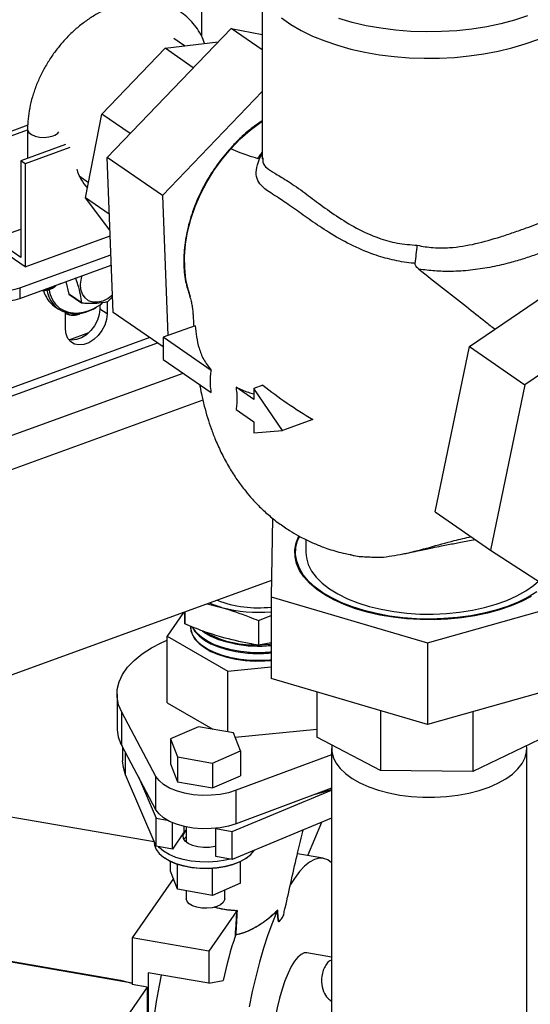
# Model space of a CAD drawing. Extents: x 23.16 to 32.27, y 8.14 to 13.52.
# Drawn here: x 28.45 to 28.56, y 9.6 to 9.82 of the extents above; entities that cross this region are included whole.
import ezdxf

# ---------------------------------------------------------------- set-up
doc = ezdxf.new("R2010")
doc.units = 0
doc.header["$LTSCALE"] = 0.2
doc.header["$MEASUREMENT"] = 0

# ---------------------------------------------------------------- blocks, each defined once
blk = doc.blocks.new('A$C66CB2F2B')
at = {"color": 7, "linetype": 'Continuous'}
for p, q in [((2.659380167954836, 1.433731830776983), (2.659380167954836, 1.393792041593446)), ((2.673228173569129, 1.402326816964637), (2.673228173569129, 1.366092857914364)), ((2.637794307791992, 1.366181054212564), (2.666098929282043, 1.395678595602371)), ((2.673228173569129, 1.390778670091098), (2.666098929282043, 1.395678595602371)), ((2.666098929282043, 1.395678595602371), (2.673228173569129, 1.394272272419833)), ((2.651025429663406, 1.391120461469795), (2.663160169721678, 1.39261597977487)), ((2.655489441765496, 1.391670618439017), (2.653008064213267, 1.39337606780807)), ((2.636631445953697, 1.376123408048247), (2.651025429663406, 1.391120461469795)), ((2.657472959602117, 1.386689077839327), (2.651025429663406, 1.391120461469795)), ((2.673228173569129, 1.381242051733265), (2.650437816658666, 1.357491177817105)), ((2.632898426424148, 1.356963053519788), (2.636631445953697, 1.376123408048247)), ((2.643081043451303, 1.371690603385739), (2.636631445953697, 1.376123408048247)), ((2.619690339540938, 1.373552318093271), (2.610939323387868, 1.370369201749362)), ((2.611918264641858, 1.369696375986734), (2.619660203819507, 1.372512448166111)), ((2.619660203819507, 1.372619301799068), (2.619660203819507, 1.366020181807793)), ((2.628303690710084, 1.369164185190771), (2.618095246072102, 1.365450940191028)), ((2.62928263196406, 1.368491359428141), (2.619074187326078, 1.3647781144284)), ((2.672796244872728, 1.366312694673287), (2.673228173569129, 1.366901723874939)), ((2.618095246072102, 1.365450940191028), (2.618095246072102, 1.343346994924712)), ((2.619074187326078, 1.3647781144284), (2.618095246072102, 1.365450940191028)), ((2.619074187326078, 1.3647781144284), (2.619074187326078, 1.34123304876301)), ((2.650437816658666, 1.357491177817105), (2.637794307791992, 1.366181054212564)), ((2.639169737576225, 1.33082879071125), (2.637794307791992, 1.366181054212564)), ((2.673332842549613, 1.366093404488581), (2.673335527634634, 1.366014695100972)), ((2.631457365851816, 1.361973731340429), (2.633589192636578, 1.360508528013453)), ((2.63167101586248, 1.36153315690893), (2.632158891801168, 1.361491572957631)), ((2.638297315349647, 1.353252400256508), (2.632898426424148, 1.356963053519788)), ((2.638439114527714, 1.349607778070153), (2.632898426424148, 1.356963053519788)), ((2.650437816658666, 1.357491177817105), (2.651681190122147, 1.325533118732327)), ((2.611918264641858, 1.347592430720418), (2.618095246072102, 1.349839261283032)), ((2.619074187326078, 1.34123304876301), (2.610939323387868, 1.346824136083972)), ((2.618095246072102, 1.343346994924712), (2.611918264641858, 1.347592430720418)), ((2.619074187326078, 1.34123304876301), (2.638490171838001, 1.348295467178417)), ((2.720494660189829, 1.323013157775703), (2.752615340403764, 1.344907063944294)), ((2.617853099432025, 1.336441387426445), (2.638656957131587, 1.344008634281149)), ((2.617853099432025, 1.334025988448703), (2.638749620282056, 1.34162694082784)), ((2.628405102542757, 1.337864200260357), (2.629103293446633, 1.335012298824925)), ((2.631966480490448, 1.33861960923538), (2.632144955267009, 1.339224543576174)), ((2.617853099432025, 1.336441387426445), (2.617853099432025, 1.334025988448703)), ((2.625355581047401, 1.336379859853595), (2.626013137502483, 1.336844822481993)), ((2.765258849270438, 1.336217187548833), (2.733138169056502, 1.314323281380242)), ((2.629103293446633, 1.335012298824925), (2.631983187458218, 1.333032949321819)), ((2.632115163263066, 1.332932202413645), (2.629235269251467, 1.33491155191675)), ((2.637795550854904, 1.333199207406395), (2.637795550854904, 1.330470894561001)), ((2.639029833715156, 1.334424698127295), (2.637992019207942, 1.333316858865794)), ((2.62580918273926, 1.332198997716056), (2.626746760277896, 1.331554601211268)), ((2.628319131666828, 1.327023918315998), (2.628319131666828, 1.330792502310342)), ((2.63615479016228, 1.332514553153846), (2.63615479016228, 1.331598588444383)), ((2.637795550854904, 1.330470894561001), (2.63615479016228, 1.331598588444383)), ((2.650617931108172, 1.32296045386007), (2.639169737576225, 1.33082879071125)), ((2.657881810031768, 1.327788547614119), (2.650617931108172, 1.325146366258556)), ((2.647531852308305, 1.325081514049948), (2.604628083696653, 1.309475590726962)), ((2.629165234891687, 1.324591221337801), (2.633667926244797, 1.326229041470567)), ((2.650617931108172, 1.325146366258556), (2.650617931108172, 1.320071998658257)), ((2.661588501165198, 1.317606299747862), (2.650617931108172, 1.325146366258556)), ((2.603594137166041, 1.307229277053871), (2.649311251757211, 1.323858533828862)), ((2.71269088420847, 1.285278609029104), (2.720494660189829, 1.323013157775703)), ((2.720494660189829, 1.323013157775703), (2.733138169056502, 1.314323281380242)), ((2.650617931108172, 1.320071998658257), (2.661587352869617, 1.312532721370449)), ((2.565940459892033, 1.284524178192646), (2.655134427350049, 1.316967813380547)), ((2.671299788578196, 1.31093173747645), (2.667223171011173, 1.31373359439311)), ((2.673350083375325, 1.314214700596903), (2.671299788578196, 1.3134689212766)), ((2.671299788578196, 1.3134689212766), (2.671299788578196, 1.31093173747645)), ((2.677866480549326, 1.303881270049271), (2.671299788578196, 1.3134689212766)), ((2.733138169056502, 1.314323281380242), (2.725334393075144, 1.276588732633643)), ((2.659659348402684, 1.31077835367353), (2.569507211102476, 1.277986191408138)), ((2.66722431930674, 1.308658437569923), (2.671299788578196, 1.305857369876151)), ((2.684764668412129, 1.306390434030387), (2.677866480549326, 1.303881270049271)), ((2.671299788578196, 1.305857369876151), (2.671299788578196, 1.303320186076)), ((2.671299788578196, 1.303320186076), (2.677866480549326, 1.303881270049271)), ((2.675573493867233, 1.283854625381318), (2.675241288706658, 1.265890088233856)), ((2.71269088420847, 1.285278609029104), (2.725334393075144, 1.276588732633643)), ((2.683189111069126, 1.27895097623113), (2.683189111069126, 1.276001049711905)), ((2.725334393075144, 1.276588732633643), (2.749651297307722, 1.260748090055635)), ((2.675310301606928, 1.269622073638189), (2.607250724662237, 1.244865914131376)), ((2.675241288706658, 1.265890088233856), (2.710931023881244, 1.255366173637629)), ((2.675241288706658, 1.265890088233856), (2.675241288706658, 1.247277307875958)), ((2.660671826610198, 1.264297438396184), (2.663946518667629, 1.263481413348021)), ((2.710931023881244, 1.255366173637629), (2.743700075896669, 1.264624865255863)), ((2.655263514200485, 1.262330205411672), (2.651522328905415, 1.256947023849921)), ((2.655562055604392, 1.262438797603199), (2.655562055604392, 1.259698252727045)), ((2.672330981730852, 1.260472113401669), (2.675241288706658, 1.26162492724497)), ((2.656878216728344, 1.259040942139871), (2.656878216728344, 1.258941121932295)), ((2.672330981730852, 1.260472113401669), (2.672330981730852, 1.254882080895207)), ((2.651522328905415, 1.256947023849921), (2.665348414553321, 1.24894898984974)), ((2.651522328905415, 1.241723921049022), (2.651522328905415, 1.256947023849921)), ((2.675241288706658, 1.255418505145485), (2.672330981730852, 1.254882080895207)), ((2.710931023881244, 1.255366173637629), (2.710931023881244, 1.236753393279733)), ((2.665348414553321, 1.24894898984974), (2.675241288706658, 1.249895996725435)), ((2.665348414553321, 1.235093217876704), (2.665348414553321, 1.24894898984974)), ((2.710931023881244, 1.236753393279733), (2.675241288706658, 1.247277307875958)), ((2.747003846243715, 1.246945544639384), (2.710931023881244, 1.236753393279733)), ((2.640061810478343, 1.243711774751926), (2.640061810478343, 1.236100223351476)), ((2.685656649976309, 1.244206106255815), (2.685656649976309, 1.233870464276404)), ((2.651522328905415, 1.241723921049022), (2.661970037288611, 1.235680191174881)), ((2.648942980169352, 1.224909659850461), (2.641144534388658, 1.239570137139047)), ((2.641144534388658, 1.231958585738598), (2.641144534388658, 1.239570137139047)), ((2.700223118656439, 1.23991085801123), (2.700223118656439, 1.226259610357296)), ((2.721286540271748, 1.239679279959704), (2.721286540271748, 1.226027948331303)), ((2.65867772942147, 1.236252210418428), (2.652279302221331, 1.233486993288848)), ((2.666666439583935, 1.234864218733424), (2.65867772942147, 1.236252210418428)), ((2.668256722546261, 1.230711009918839), (2.666666439583935, 1.234864218733424)), ((2.667040297801861, 1.233887844539092), (2.685656649976309, 1.235669916486669)), ((2.648942980169352, 1.217298108450011), (2.641144534388658, 1.231958585738598)), ((2.652279302221331, 1.233486993288848), (2.653869585183642, 1.229333784474262)), ((2.652279302221331, 1.233486993288848), (2.652279302221331, 1.227803701576512)), ((2.700223118656439, 1.226259610357296), (2.685656649976309, 1.233870464276404)), ((2.689088439796251, 1.232077383772527), (2.689058522707413, 1.231579359156971)), ((2.736508248109971, 1.233311182671368), (2.721286540271748, 1.226027948331303)), ((2.733569699433218, 1.231579359156971), (2.733550675181888, 1.231896052585972)), ((2.64135087297835, 1.231570685085956), (2.64135087297835, 1.228488671951027)), ((2.642030302121881, 1.225264619598201), (2.642030302121881, 1.230293410638192)), ((2.661858295346107, 1.227945792789257), (2.668256722546261, 1.230711009918839)), ((2.68904848607032, 1.229858259656108), (2.667284947361139, 1.22172285028658)), ((2.668256722546261, 1.230711009918839), (2.668256722546261, 1.225027718206503)), ((2.68904848607032, 1.231245127477699), (2.68904848607032, 1.073939731868416)), ((2.733579736070311, 1.073939731868414), (2.733579736070311, 1.231245127477699)), ((2.652279302221331, 1.227803701576512), (2.653869585183642, 1.223650492761927)), ((2.653869585183642, 1.229333784474262), (2.661858295346107, 1.227945792789257)), ((2.653869585183642, 1.229333784474262), (2.653869585183642, 1.223650492761927)), ((2.661858295346107, 1.227945792789257), (2.661858295346107, 1.222262501076923)), ((2.648976287143256, 1.20896741937125), (2.642030302121881, 1.225264619598201)), ((2.721286540271748, 1.226027948331303), (2.700223118656439, 1.226259610357296)), ((2.644957078760328, 1.224791296031867), (2.648976287143256, 1.215361122547629)), ((2.648942980169352, 1.217298108450011), (2.648942980169352, 1.224909659850461)), ((2.653869585183642, 1.223650492761927), (2.661858295346107, 1.222262501076923)), ((2.661858295346107, 1.222262501076923), (2.668256722546261, 1.225027718206503)), ((2.666366941847485, 1.212339597966643), (2.68904848607032, 1.22173702406381)), ((2.68904848607032, 1.222246708255659), (2.667284947361139, 1.214111298886131)), ((2.667284947361139, 1.214111298886131), (2.667284947361139, 1.22172285028658)), ((2.648549262383796, 1.209940912405044), (2.602198828590261, 1.217994029290427)), ((2.648976287143256, 1.215361122547629), (2.651484669838425, 1.214925305719518)), ((2.648976287143256, 1.20896741937125), (2.648976287143256, 1.215361122547629)), ((2.652690347815565, 1.208322123043567), (2.652690347815565, 1.214334591922196)), ((2.68904848607032, 1.215343320887433), (2.666366941847485, 1.205945894790265)), ((2.683639573790728, 1.206817753967538), (2.686844592113971, 1.214430202698598)), ((2.655421373742655, 1.212251788979852), (2.652690347815565, 1.208322123043567)), ((2.655421373742655, 1.212251788979852), (2.655421373742655, 1.213469385875364)), ((2.655873481133796, 1.212736865427001), (2.655421373742655, 1.212251788979852)), ((2.655873481133796, 1.213372372489767), (2.655873481133796, 1.209877911661144)), ((2.662714751396052, 1.213073919190464), (2.662652881175163, 1.212984894294328)), ((2.662652881175163, 1.212984894294328), (2.666366941847485, 1.212339597966643)), ((2.662652881175163, 1.206591191117951), (2.662652881175163, 1.212984894294328)), ((2.666366941847485, 1.205945894790265), (2.666366941847485, 1.212339597966643)), ((2.648549262383796, 1.209969337455631), (2.648549262383796, 1.20981237910333)), ((2.652690347815565, 1.208322123043567), (2.648976287143256, 1.20896741937125)), ((2.687110021958659, 1.206214783888219), (2.681249076749879, 1.207233088852426)), ((2.652279302221331, 1.203284357331865), (2.652279302221331, 1.205464605854731)), ((2.666366941847485, 1.205945894790265), (2.662652881175163, 1.206591191117951)), ((2.668256722546261, 1.200508373961856), (2.668256722546261, 1.205464605854726)), ((2.653869585183642, 1.19913114851728), (2.652279302221331, 1.203284357331865)), ((2.653869585183642, 1.19913114851728), (2.653869585183642, 1.204810229290963)), ((2.661858295346107, 1.197743156832274), (2.661858295346107, 1.203880218766487)), ((2.652931612118294, 1.201580774209793), (2.643510359492723, 1.188024558886939)), ((2.668256722546261, 1.200508373961856), (2.661858295346107, 1.197743156832274)), ((2.661858295346107, 1.197743156832274), (2.653869585183642, 1.19913114851728)), ((2.655873481133796, 1.198782983311652), (2.655873481133796, 1.19698437780977)), ((2.664662543633796, 1.19698437780977), (2.664662543633796, 1.198955072691927)), ((2.667437292988438, 1.194248213625221), (2.661000140279583, 1.184985811728634)), ((2.667439084697094, 1.194251046900453), (2.667437292988438, 1.194248213625221)), ((2.661000140279583, 1.184985811728634), (2.643510359492723, 1.188024558886939)), ((2.643510359492723, 1.188024558886939), (2.643510359492723, 1.177366346911128)), ((2.667109606279283, 1.188693383824095), (2.667100635957638, 1.188675110510498)), ((2.643510359492723, 1.177676499426921), (2.597186081757044, 1.185725071850172)), ((2.597224126509957, 1.185969980391031), (2.640834769544597, 1.178392886131913)), ((2.661000140279583, 1.184985811728634), (2.661000140279583, 1.177678722384202)), ((2.68904848607032, 1.183635623528808), (2.683358780181891, 1.184624176662247)), ((2.640834769544597, 1.178141367537663), (2.640834769544597, 1.178392886131913)), ((2.640834769544597, 1.178392886131913), (2.643459929105319, 1.177685261411895)), ((2.661000140279583, 1.177678722384202), (2.647163288391241, 1.180082794503114)), ((2.647163288391241, 1.180082794503114), (2.647163288391241, 1.128222757628054)), ((2.661000140279583, 1.177678722384202), (2.664258940404451, 1.178308307128475)), ((2.646941898761028, 1.176770137025638), (2.63828723913295, 1.164316970326137)), ((2.646941898761028, 1.176770137025638), (2.643510359492723, 1.177366346911128)), ((2.646941898761028, 1.176770137025638), (2.646941898761028, 1.130085955102883))]:
    blk.add_line(p, q, dxfattribs=at)
at = {"color": 7, "linetype": 'Continuous', "flags": 128}
for points in [[(2.67756649030612, 1.398055132596097), (2.679721274344175, 1.396565493526898), (2.682104832411341, 1.39518719746464), (2.684692974213192, 1.393930977757821), (2.687463253315229, 1.392803752429508), (2.690394632024805, 1.391810398084898), (2.693466227480712, 1.390954929804154), (2.6966569461066, 1.390240792717329), (2.69994526872479, 1.389670939071168), (2.703309179356282, 1.389247802903139), (2.706726199311689, 1.38897323964869), (2.710173490483513, 1.388848465376229), (2.713628001126153, 1.388874012009104), (2.71706655185551, 1.389049699782678), (2.720465781927558, 1.389374596097579), (2.723803072358862, 1.389847096450403), (2.727056304789798, 1.390464995129417), (2.730204012557735, 1.391225582933284), (2.733225493111419, 1.392125777903555), (2.736100854517531, 1.393162283203448), (2.738810955076104, 1.394331751391709), (2.741337177725228, 1.39563090072855), (2.743660971111552, 1.397056461418558), (2.745763124487596, 1.398604714573077)], [(2.73371945666166, 1.398523179907261), (2.730782165038079, 1.397555217858864), (2.727678778842289, 1.396726894505605), (2.724435775071072, 1.396045276810273), (2.72108082188916, 1.395516180094717), (2.717642542574183, 1.395144118425556), (2.714150271312931, 1.394932266101769), (2.710633802932492, 1.394882430572686), (2.707123138701206, 1.394995037017466), (2.703648230368472, 1.395269124717629), (2.700238724626956, 1.395702355253558), (2.696923710177487, 1.396291032455071), (2.693731469554521, 1.39703013393585), (2.690689237829503, 1.397913353942656)], [(2.656871676361888, 1.334344299014466), (2.656363058321716, 1.335877792392852), (2.655805563362989, 1.338328513079983), (2.655505784880887, 1.340920301269572), (2.655466900601908, 1.343625683362049), (2.65568932270908, 1.346415981634214), (2.656170693472731, 1.349261618230239), (2.656905910243026, 1.352132428694292), (2.657887179539287, 1.354997981721281), (2.659104099662869, 1.357827901736254), (2.66054377095773, 1.36059219088305), (2.66219093254999, 1.363261547009042), (2.66402812411701, 1.365807674275231), (2.666035870971129, 1.368203583099199), (2.668192890496243, 1.370423876251376), (2.670476317748765, 1.372445018072003), (2.672861947831777, 1.374245583954986), (2.673228173569129, 1.374496186447695)], [(2.619660204343319, 1.372620281147853), (2.619680501944885, 1.37242678173738), (2.619955789969282, 1.371898613508524), (2.620530208355987, 1.371434481596971), (2.621352717510547, 1.371075626159872), (2.622350233885044, 1.370853933077624), (2.6234341237721, 1.37078910075347), (2.624508078798655, 1.370886889823922), (2.625476673347634, 1.37113861130093)], [(2.639016814720549, 1.334759321481858), (2.638008078575297, 1.334007609875391), (2.636840739195293, 1.333432388705077), (2.635672433426109, 1.333149181939298), (2.634566144934169, 1.333173257328102), (2.633581514018431, 1.333503316961052), (2.6327716223864, 1.334121567237897), (2.632180131505621, 1.334994678126186), (2.631838928802566, 1.336075579991936), (2.631766408603269, 1.337306001135785), (2.631966480490448, 1.33861960923538)], [(2.625964483740205, 1.336976443517173), (2.626613143271399, 1.337179977052843), (2.627200127825589, 1.337425899764838)], [(2.629088233089419, 1.330603677367478), (2.627722548488478, 1.331014612691575), (2.626746760277896, 1.331554601211268)], [(2.63615479016228, 1.331598588444383), (2.636017106402818, 1.33033413135875), (2.635612056804092, 1.329042997057764), (2.634963181376463, 1.327800221573916), (2.634108190401236, 1.326678030501023), (2.633096772846116, 1.325741641505243), (2.631987708623058, 1.325045474111374), (2.630845452513427, 1.324629987037881), (2.629736388290368, 1.324519326883244), (2.629086381984891, 1.324609182656115)], [(2.629423938306573, 1.330779788160457), (2.630868539003444, 1.330677214444833), (2.632346646419364, 1.330863761305546)], [(2.637795550854904, 1.330470894561001), (2.637657867095442, 1.329206437475369), (2.637252817496716, 1.327915303174382), (2.636603942069087, 1.326672527690535), (2.635748951093859, 1.325550336617642), (2.63473753353874, 1.324613947621863), (2.633628469315681, 1.323917780227992), (2.63248621320605, 1.323502293154501), (2.631377148982992, 1.323391632999865), (2.630365731427872, 1.323592230930037), (2.629510740452645, 1.32409242892246), (2.628861865025016, 1.324863157287963), (2.62845681542629, 1.325859624095422), (2.628319131666828, 1.327023918315998)], [(2.734578328437564, 1.266000807023199), (2.732398555342044, 1.264857784539611), (2.72999528189203, 1.263832883438971), (2.727393983383976, 1.262936967927907), (2.724622234229173, 1.262179534933717), (2.721709415658211, 1.261568613434564), (2.718686404272546, 1.26111067935032), (2.715585244744915, 1.260810586896199), (2.712438810137797, 1.26067151712687), (2.709280453440755, 1.26069494421648), (2.70614365402048, 1.260880619832056), (2.703061662731187, 1.261226575765878), (2.700067149447236, 1.261729144798988), (2.697191856754401, 1.262382999574607), (2.694466263470503, 1.263181209069456), (2.691919261562404, 1.264115312064316), (2.689577849883946, 1.265175406835068), (2.687466847981412, 1.266350256113416), (2.685608633000101, 1.267627406204744), (2.68402290248109, 1.268993319000366), (2.682726465562382, 1.27043351548485), (2.681733064797797, 1.27193272921718), (2.681053230482604, 1.273475068158834), (2.68069416902965, 1.275044183133341), (2.680659686579659, 1.276623441131621), (2.680950148655199, 1.278196101626019), (2.68155750309262, 1.279735601453075)], [(2.735856595548995, 1.267024718518943), (2.733863910631555, 1.265810983144039), (2.731632192229043, 1.264706125642688), (2.729185097111667, 1.263721857779259), (2.726548565096479, 1.262868613037966), (2.723750544078698, 1.262155436025324), (2.720820693777213, 1.26158988659509), (2.717790071334051, 1.261177959711912), (2.714690802101046, 1.260924021903229), (2.71155573910309, 1.260830764972985), (2.708418114787861, 1.260899177467842), (2.705311188753655, 1.261128534198331), (2.702267895189337, 1.261516403926057), (2.699320493763778, 1.262058675135412), (2.696500227665325, 1.262749599616676), (2.693836992416223, 1.263581853398467), (2.691359018972619, 1.264546614383658), (2.689092574469498, 1.265633655865798), (2.687061683782403, 1.266831454934756), (2.685287874857835, 1.26812731462242), (2.683789950511681, 1.269507498493734), (2.682583789114645, 1.270957376256307), (2.681682176277576, 1.272461578845173), (2.681094669320885, 1.274004161338683), (2.680827495964422, 1.275568771978662), (2.680883488312261, 1.277138825503092), (2.681262052831556, 1.278697678954035), (2.68167916715619, 1.279696738029861)], [(2.683189111069126, 1.276001049711905), (2.683296171269717, 1.274775215873602), (2.683725485535973, 1.273267765689397), (2.68447825121207, 1.271792360761291), (2.685545642808734, 1.27036629886309), (2.686915146135419, 1.269006299266689), (2.688570705017767, 1.267728306723896)], [(2.688570705017767, 1.267728306723896), (2.690492909541561, 1.266547304528798), (2.692659223616275, 1.265477138852329), (2.695044249190033, 1.264530356408585), (2.697620024018661, 1.263718057356069), (2.700356349497326, 1.263049765158476), (2.703221144711648, 1.262533314930801), (2.70618082255703, 1.262174761579768), (2.709200683516812, 1.261978308815586), (2.712245322482332, 1.261946259867301), (2.715279043845428, 1.262078990479525), (2.718266279996911, 1.26237494450719), (2.721172008324132, 1.262830652159915), (2.723962161819202, 1.263440770682125), (2.72660402848345, 1.264198146991989), (2.729066634845722, 1.265093901544745), (2.731321109098005, 1.266117532437262), (2.733341019590966, 1.267257038533236), (2.735102684720914, 1.268499060165556), (2.736238286704932, 1.269485662273777)], [(2.663946518667629, 1.263481413348021), (2.662122341775387, 1.264087948801), (2.661172004489629, 1.264479374339968)], [(2.675241288706658, 1.251478647442642), (2.674936153347787, 1.251450451793973), (2.672697568410882, 1.251338580898871), (2.670450262183763, 1.251390872461164), (2.668242132096992, 1.25160621197699), (2.666120240609729, 1.251980009858427), (2.664129812155082, 1.252504299252605), (2.662313269259911, 1.25316790584133), (2.660709328382211, 1.253956686002287), (2.659352174737137, 1.254853828255783), (2.658270733698373, 1.255840211572259), (2.657488054304125, 1.256894812903836), (2.657020818006856, 1.257995155254076), (2.656878216728344, 1.259040942139871)], [(2.656878216728344, 1.258941121932295), (2.656908872427081, 1.258455354898883), (2.65721422259827, 1.257340894919636), (2.657840852113821, 1.25626054100093), (2.658775405453525, 1.255237319010886), (2.659997964235487, 1.25429303714975), (2.661482471741806, 1.253447821145985), (2.663197288272315, 1.252719685311282), (2.665105865489835, 1.252124148596808), (2.667167525384571, 1.251673903833691), (2.669338327255204, 1.251378547207361), (2.671572004228707, 1.251244373731529), (2.673820949358387, 1.251274243080886), (2.675241288706658, 1.251378827235067)], [(2.65727734736835, 1.258933413687689), (2.657840852113821, 1.257995103242319), (2.658775405453525, 1.256971881252273), (2.659997964235487, 1.256027599391139), (2.661482471741806, 1.255182383387373), (2.663197288272315, 1.254454247552669), (2.665105865489835, 1.253858710838195), (2.667167525384571, 1.253408466075077), (2.669338327255204, 1.25311310944875), (2.671572004228707, 1.252978935972916), (2.673820949358387, 1.253008805322272), (2.675241288706658, 1.253113389476454)], [(2.675241288706658, 1.25327695357273), (2.674936153347787, 1.253248757924062), (2.672697568410882, 1.25313688702896), (2.670450262183763, 1.253189178591253), (2.668242132096992, 1.253404518107077), (2.666120240609729, 1.253778315988516), (2.664129812155082, 1.254302605382694), (2.662313269259911, 1.25496621197142), (2.660709328382211, 1.255754992132376), (2.659352174737137, 1.256652134385872), (2.658270733698373, 1.257638517702349), (2.657488054304125, 1.258693119033925), (2.657348899570749, 1.258949469846907)], [(2.659522745657313, 1.258094239152856), (2.659997964235487, 1.257762161632527), (2.661482471741806, 1.25691694562876), (2.663197288272315, 1.256188809794057), (2.665105865489835, 1.255593273079583), (2.667167525384571, 1.255143028316466), (2.669338327255204, 1.254847671690136), (2.671572004228707, 1.254713498214304), (2.673820949358387, 1.254743367563661), (2.675241288706658, 1.254847951717842)], [(2.641144534388658, 1.239570137139047), (2.640432791038421, 1.241273884791559), (2.64009273205194, 1.24300607724161), (2.640128325167353, 1.244746503624746), (2.640539155091531, 1.246474857004682), (2.641320428345608, 1.24817097131044), (2.642463029194289, 1.249815056629922), (2.643953626006407, 1.251387930114509), (2.645774826805592, 1.252871239800598), (2.647905382196328, 1.254247678736522), (2.650320433297495, 1.255501186916501), (2.651522328905415, 1.25603373425648)], [(2.675241288706658, 1.255075259702821), (2.674936153347787, 1.255047064054152), (2.673100209413207, 1.254943175977258)], [(2.689058522707413, 1.231579359156971), (2.689083351505573, 1.230622354281625), (2.689395572799668, 1.229287084020662), (2.690027415738001, 1.227980366442431), (2.690969666627737, 1.226721256431697), (2.692208585329155, 1.225528114647684), (2.69372610561777, 1.224418339784325), (2.695500098630617, 1.22340811485812), (2.697504695554898, 1.222512171223327), (2.699710664853484, 1.221743573755626), (2.7020858385266, 1.221113530336828), (2.704595581193658, 1.220631228418714), (2.707203295155139, 1.220303701049302), (2.709870954069416, 1.22013572431516), (2.712559657462464, 1.220129747695324), (2.715230197984397, 1.220285858342374), (2.717843633140845, 1.220601779811538), (2.720361853162316, 1.22107290525641), (2.722748136730345, 1.221692364607115), (2.724967686457063, 1.222451124751423), (2.726988136309473, 1.22333812125785), (2.728780023579063, 1.22434041971999), (2.730317218514458, 1.225443404369285), (2.731577305352062, 1.226630991205843), (2.732541909188285, 1.227885862539374), (2.733196963927114, 1.229189719520111), (2.733532917395394, 1.230523548977247), (2.733569699433218, 1.231579359156971)], [(2.642030302121881, 1.225264619598201), (2.641508795243098, 1.226927702645627), (2.64135087297835, 1.228488671951027)], [(2.667284947361139, 1.22172285028658), (2.665517161948515, 1.22117701896701), (2.66358437516584, 1.220795860261394), (2.661547342086507, 1.220591355483631), (2.659470094654168, 1.220569933021423), (2.657417928907321, 1.220732266266827), (2.655455352468721, 1.221073252448896), (2.653644056817583, 1.221582173033795), (2.652040978084287, 1.222243030650382), (2.650696507324369, 1.223035051950363), (2.649652906529937, 1.223933340596155), (2.648942980169352, 1.224909659850461)], [(2.685319475391864, 1.220852770035506), (2.686757733971078, 1.221209715375988), (2.68904848607032, 1.221880187663418)], [(2.667284947361139, 1.214111298886131), (2.665517161948515, 1.213565467566561), (2.66358437516584, 1.213184308860944), (2.661547342086521, 1.212979804083181), (2.659470094654168, 1.212958381620973), (2.657417928907321, 1.213120714866378), (2.655455352468721, 1.213461701048447), (2.653644056817583, 1.213970621633345), (2.652040978084287, 1.214631479249933), (2.650696507324369, 1.215423500549914), (2.649652906529937, 1.216321789195705), (2.648942980169352, 1.217298108450011)], [(2.662652881175163, 1.208926663465748), (2.662422281150796, 1.208869638769913), (2.66114641933747, 1.208670009103415), (2.659810695541893, 1.208642290320952), (2.658506137133344, 1.208788371411744), (2.657321647611468, 1.209098297190863), (2.656337947979736, 1.20955094672864), (2.6556220757424, 1.210115472707113), (2.655222816409406, 1.210753403613772), (2.655167378844482, 1.211421265511559), (2.655459541026062, 1.212073544715835), (2.655873481133796, 1.212507302520077)], [(2.648549262383796, 1.20981237910333), (2.648609721534555, 1.209217955845686), (2.648978331471639, 1.20824137572458), (2.649671724973501, 1.20730999051036), (2.650669954371537, 1.206450594459874), (2.651944302423459, 1.205687910832793), (2.653458108455993, 1.205043880648455), (2.655167823025764, 1.20453703148268), (2.657024260757481, 1.204181944463151), (2.658974015317597, 1.203988834796913), (2.660960995817334, 1.20396325789747), (2.662928040445408, 1.204105949565651), (2.664818560909239, 1.204412804821962), (2.666578170377164, 1.204874995999367), (2.668156248088493, 1.205479226699202), (2.66950739562067, 1.206208114304353), (2.67059274291924, 1.207040690045503), (2.671381066518478, 1.207953002234444), (2.671443657868807, 1.208049281718329)], [(2.655336423197156, 1.210502493095809), (2.655459541026062, 1.210693316728555), (2.655873481133796, 1.211127074532795)], [(2.665838874195572, 1.206037643457456), (2.664818560909239, 1.205793032809243), (2.662928040445408, 1.205486177552933), (2.660960995817334, 1.20534348588475), (2.658974015317597, 1.205369062784193), (2.657024260757481, 1.205562172450433), (2.655167823025764, 1.205917259469961), (2.653458108455993, 1.206424108635737), (2.651944302423459, 1.207068138820073), (2.650669954371537, 1.207830822447153), (2.649671724973501, 1.208690218497642), (2.64950435479517, 1.20887567070406)], [(2.669664625551718, 1.206309612315408), (2.669230214123573, 1.206011780192304), (2.66791960101736, 1.205304759215307), (2.666388865637373, 1.204718655436468), (2.664682044453485, 1.204270329994383), (2.662848239603562, 1.203972680395763), (2.660940206314336, 1.203834269477628), (2.659012835229589, 1.203859079070087), (2.65712157330627, 1.204046395446339), (2.655320828706508, 1.204390829855281), (2.653662405573826, 1.204882473546084), (2.652194013722266, 1.20550718282489), (2.650957896111905, 1.206246985943158), (2.65087112742556, 1.206309811954371)], [(2.68904848607032, 1.205149252041029), (2.688165900608197, 1.205828962084826), (2.687205410496475, 1.206196656402565), (2.686187255642722, 1.206237400153949), (2.685120311676613, 1.205950838160746), (2.684013879540444, 1.205339468489058), (2.682877604409384, 1.204408620672789), (2.681721391610935, 1.203166409254122), (2.680555320276596, 1.201623663046085), (2.679658281765512, 1.200241216272419)], [(2.664662543633796, 1.19698437780977), (2.664625718593086, 1.196700519790351), (2.664310955071684, 1.19612319848326), (2.663696344986363, 1.195609746907184), (2.662827471155481, 1.195198245416634), (2.661768773976249, 1.194919213194671), (2.660598772175234, 1.194793344784712), (2.659404239433613, 1.194829975270912), (2.658273768780219, 1.195026387937682), (2.657291202051823, 1.195368015756058), (2.65652941172776, 1.195829521753593), (2.6560448963114, 1.1963766781417), (2.655873590094643, 1.196968904834147), (2.655873481133796, 1.19698437780977)], [(2.676611284647478, 1.194233199450128), (2.675528607631392, 1.191566028638036), (2.674489623414004, 1.188701406550713), (2.673503300236348, 1.185664059859537), (2.672578151783071, 1.182480206149645), (2.67172216369454, 1.179177327616587), (2.670942724636859, 1.175783933847171), (2.670246562524866, 1.172329315732135)], [(2.683358780181891, 1.184624176662247), (2.682795586443731, 1.184603544818319), (2.68208597440119, 1.18428080163333), (2.681345918488987, 1.183640695070341), (2.680590484111349, 1.182696255853061), (2.679835049733711, 1.181466710040418), (2.679094993821508, 1.179977087639436), (2.678385381778966, 1.178257713066484), (2.677720659260928, 1.176343587829603), (2.677114358100951, 1.174273677998732), (2.676578820842224, 1.1720901209689), (2.676124949478975, 1.169837367664378), (2.675761983523302, 1.16756127764604), (2.67549731191535, 1.165308185542962), (2.675336322605816, 1.163123957812974), (2.675282292872794, 1.161053059033875)], [(2.650166955771255, 1.179560924856679), (2.649665806745233, 1.177139379886412), (2.649003941249987, 1.173521266934966), (2.648442670649402, 1.169891816049475), (2.647987234493286, 1.166284908727771), (2.647641884350151, 1.162734216019956), (2.647409844118172, 1.159272884203817), (2.647293279929627, 1.155933225359101), (2.647293279929627, 1.152746415729119), (2.647409844118172, 1.149742204685605), (2.647641884350151, 1.146948637013612), (2.647987234493286, 1.144391791109024), (2.648442670649402, 1.142095535532599), (2.649003941249987, 1.14008130619318), (2.649665806745233, 1.138367906240097), (2.650422088516123, 1.136971330532806)]]:
    blk.add_lwpolyline(points, dxfattribs=at)
at = {"color": 7, "linetype": 'Continuous'}
for centre, radius, start, end in [((2.62487082660806, 1.37343619118594), 0.002376115232864214, 284.772022943603, 325.2278177344833), ((2.64065922019762, 1.366229365775972), 0.01014275876821249, 195.4431305725882, 223.7826939610157), ((2.614473247886977, 1.345800394541541), 0.00995059850697504, 241.1237713301778, 289.8563521430927), ((2.623355356287774, 1.339862781980244), 0.004016421993433054, 263.8072944289935, 299.8685357464356), ((2.629502124074392, 1.337412330950549), 0.006388791679069637, 194.1211623823739, 234.6875890948436), ((2.630725471452934, 1.336986940111807), 0.006733531654689489, 189.1828592226671, 233.7804984352865), ((2.63195634590241, 1.337298927347204), 0.007518557184795927, 189.8329158552891, 207.0770381095816), ((2.614473247886977, 1.343384995563795), 0.00995059850697142, 241.123771330184, 289.8563521431135), ((2.630415835998932, 1.336458213512229), 0.005764405911083364, 206.6064348447888, 260.0916397627982), ((2.631418204377454, 1.33790795549811), 0.003707241587300452, 231.3596750700496, 233.925973471206), ((2.634298098389451, 1.335928605995568), 0.003707241588000656, 231.3596750704254, 233.9259734710907), ((2.633388508791938, 1.340515399614638), 0.008544664830352041, 301.1284252729582, 302.5991613798765), ((2.630284008486427, 1.339985726547823), 0.009457945105704363, 262.7366108496435, 302.42103670445), ((2.629831646273388, 1.341750604626128), 0.01117356627139255, 283.0078658956591, 307.7931481727242), ((2.63000949851029, 1.333994392654576), 0.003798961875881343, 243.579544293387, 297.436295666456), ((2.672195037649161, 1.289187151440096), 0.02579297553529533, 248.9383668532292, 276.7826859870245), ((2.672281712269694, 1.293921618452341), 0.03156075948352635, 254.6865240868534, 275.3807561211971), ((2.671231894934508, 1.277253053910828), 0.02231757464717132, 240.6725893912676, 271.0535471334229), ((2.672299678908715, 1.28175258671925), 0.02710366502522535, 258.5633589847551, 276.230687713798), ((2.672288372939008, 1.280458656336585), 0.02749877377133481, 265.0246298021233, 274.9754071677235), ((2.648750064132869, 1.236159198424195), 0.00868845381091898, 180.3889125481493, 208.9123241296585), ((2.677017028530202, 1.191676471246007), 4.100904522473271e-05, 151.2045504671409, 161.3928473265079), ((2.678058512522114, 1.193234072481095), 6.282669514701334e-06, 183.756022960937, 215.6341056801441), ((2.77633689153275, 1.153158945002563), 0.1148649535082709, 161.9890155739893, 167.3527943673769)]:
    blk.add_arc(centre, radius, start, end, dxfattribs=at)
for points, knots in [([(2.660060295510547, 1.392233942862344), (2.659949538459486, 1.392547923943457), (2.659592109984288, 1.393561184751661), (2.658726198338968, 1.395105404508325), (2.657491847105902, 1.39683097594267), (2.656043104016305, 1.398321174245398), (2.654421633428839, 1.399571353464346), (2.652646478488691, 1.400568617202239), (2.650741450874719, 1.401307008640776), (2.648727000292425, 1.401782011880421), (2.646622176296205, 1.401990454294207), (2.644446042938711, 1.401929537316231), (2.642219998852326, 1.401597706091611), (2.63996851302467, 1.400996198678225), (2.637718675402951, 1.400130416753491), (2.635498823150414, 1.399010459178392), (2.633337035167585, 1.397650777154485), (2.631260016624637, 1.396069326049805), (2.629292332431717, 1.394286469586923), (2.627456350493389, 1.392324156742436), (2.625772433447821, 1.390205398540967), (2.624259329458042, 1.38795425752787), (2.622934312519732, 1.385595797529573), (2.621813009148298, 1.383155823922571), (2.620909704325385, 1.380660839399079), (2.620236127292728, 1.378137542756225), (2.619814361033548, 1.375663887508411), (2.619670717994552, 1.373826420770268), (2.619662100861717, 1.372837098785888), (2.619660203819507, 1.372619301799068)], [0, 0, 0, 0, 0.01749395851069134, 0.05645544781322746, 0.09487221890853181, 0.1327614442896523, 0.170234706257513, 0.2074751366326812, 0.2446554170693191, 0.2819676876733328, 0.3195966594570896, 0.3576612528290174, 0.3961988100077165, 0.4351696893062034, 0.4744816877238279, 0.5140240666993744, 0.5536968283701479, 0.593423389178407, 0.633154377943638, 0.6728776861598197, 0.71259684511918, 0.7523251021029432, 0.7920799093725898, 0.831875357961659, 0.8717297608975244, 0.911655839430127, 0.9516550816229844, 0.989356976073572, 1, 1, 1, 1]), ([(2.673228173569129, 1.374582922618709), (2.672261127438333, 1.373925958068249), (2.670486698062092, 1.372720496239324), (2.668067231659165, 1.3705419259284), (2.666652363074732, 1.369039321106259), (2.665941228512878, 1.36828408897121)], [0, 0, 0, 0, 0.3733331876524237, 0.6850276881322577, 1, 1, 1, 1]), ([(2.665941228512878, 1.36828408897121), (2.664936971907721, 1.367096683796005), (2.662904081097096, 1.364693050046668), (2.660299874514976, 1.36058806071112), (2.658097832484401, 1.356136795430345), (2.656469019354745, 1.351462214205327), (2.655476526821772, 1.346728910223153), (2.655205628795628, 1.342168575050525), (2.655550078034267, 1.338040495484346), (2.656307241665559, 1.335710528023332), (2.656655429330399, 1.334639074118398)], [0, 0, 0, 0, 0.1186399220261203, 0.240159742062181, 0.3677011547019778, 0.4988449670367678, 0.6279964908318946, 0.7608934125645711, 0.8900449508030349, 1, 1, 1, 1]), ([(2.665941228512878, 1.36828408897121), (2.666690968674487, 1.367956127134766), (2.668185695873603, 1.367302282639965), (2.6702264328392, 1.366576664563373), (2.671428354398145, 1.366219136803412), (2.672157273004686, 1.366002310143925)], [0, 0, 0, 0, 0.2836931688752558, 0.5655878095236176, 1, 1, 1, 1]), ([(2.672157273004686, 1.366002310143925), (2.672157277711491, 1.366002316398458), (2.672281233071431, 1.366167032099529), (2.672582459170513, 1.36657035945929), (2.672988693165664, 1.367065109490017), (2.673228173569129, 1.367356771286873)], [0, 0, 0, 0, 1.558721929704618e-05, 0.4104957401797146, 0.9999999999999999, 0.9999999999999999, 0.9999999999999999, 0.9999999999999999]), ([(2.70719632680408, 1.342088201003001), (2.707196308546713, 1.342088203208769), (2.705744262334647, 1.342263632459588), (2.702862071621325, 1.342771041797592), (2.69817911588477, 1.344117859858963), (2.693269421414712, 1.346237551277772), (2.688505766940452, 1.348954690342216), (2.684335415744428, 1.35176589006914), (2.681258107925657, 1.35398667680121), (2.678998428188706, 1.355576236886074), (2.677189502028227, 1.356788639824504), (2.675497033600905, 1.357870290092343), (2.674037563443989, 1.358859629112043), (2.672740882680969, 1.359942995898846), (2.671873905795096, 1.361306769451151), (2.671741816387609, 1.363258282629573), (2.672218457050562, 1.364959011802846), (2.672591585263987, 1.36587200968188), (2.672591588563904, 1.365872017756359)], [0, 0, 0, 0, 8.163286573994785e-07, 0.06492431704887387, 0.1298509945942258, 0.2175416521505713, 0.3052654298093306, 0.3812554797927132, 0.4570521615422978, 0.4994916318890216, 0.5419305343041534, 0.6007469778242629, 0.6599009629129946, 0.7189352617288576, 0.8133504332295804, 0.9076960448072793, 0.9999991836713454, 1, 1, 1, 1]), ([(2.672796244872728, 1.366312694673287), (2.672726433137669, 1.366253769037487), (2.672566103655868, 1.366118440548053), (2.672322777479266, 1.365987655519348), (2.67222383973278, 1.365996415980568), (2.672157273004686, 1.366002310143925)], [0, 0, 0, 0, 0.2014958936030544, 0.4627550392570804, 1, 1, 1, 1]), ([(2.672591588563904, 1.365872017756359), (2.672591592435879, 1.365872026339989), (2.672656674386616, 1.366016304169861), (2.672726461705636, 1.366164503830053), (2.672796244872728, 1.366312694673287)], [0, 0, 0, 0, 5.949375670079581e-05, 1, 1, 1, 1]), ([(2.673228665637694, 1.3660113445811), (2.673228574728455, 1.365958928280513), (2.673228457051806, 1.365891078466145), (2.673232394374878, 1.36592004429845), (2.673233289981312, 1.365926633035299)], [0, 0, 0, 0, 0.7725341782445069, 1, 1, 1, 1]), ([(2.673335527634634, 1.366014695100972), (2.673324486613737, 1.365694881551061), (2.673291763697193, 1.364747031510673), (2.674177491223872, 1.363814054588726), (2.675618988916526, 1.362859407388157), (2.677265520978366, 1.361901559954672), (2.678755870575799, 1.360996754653732), (2.680496790940296, 1.359856090449096), (2.682883210016215, 1.358145998405377), (2.686066740467012, 1.355746366543949), (2.690140885653193, 1.352800247372777), (2.694681363443507, 1.349975929155178), (2.699366230949991, 1.347851103357854), (2.704062211562984, 1.346520174634463), (2.707068984706666, 1.346274100312893), (2.708590787255233, 1.346149555988529)], [0, 0, 0, 0, 0.05248053973822153, 0.1555396315268414, 0.2587031057483839, 0.311927987030493, 0.3651142939760483, 0.4184633099127075, 0.4728959498762927, 0.5620387166485413, 0.6539025267212338, 0.7484573477365227, 0.8448918503121224, 0.9214959139849102, 1, 1, 1, 1]), ([(2.708590787255233, 1.346149555988529), (2.709809356564605, 1.34593203172987), (2.712247568548293, 1.345496791608426), (2.716754159764321, 1.345555832386118), (2.721944489578505, 1.346420362763979), (2.726795859115953, 1.347835408082696), (2.730606258070054, 1.349092123229827), (2.734188720967168, 1.350362568821883), (2.738106290429712, 1.351824157622303), (2.74134778918291, 1.353275350962715), (2.743940804137949, 1.354771838977101), (2.745972968742933, 1.356438898196537), (2.747477738790465, 1.358514315061553), (2.748094372087564, 1.360079929914134), (2.748296078641118, 1.360592057263736)], [0, 0, 0, 0, 0.06936003058481278, 0.1387811562774878, 0.2522265997934382, 0.3658116245590438, 0.429924705834718, 0.4940290434709713, 0.6048678349277361, 0.7157928307556521, 0.7705154892922758, 0.8629423506490177, 0.9551671532822811, 1, 1, 1, 1]), ([(2.750470949133572, 1.355834630293725), (2.75047094442678, 1.355834618947643), (2.750346989151879, 1.355535815248665), (2.749707109122909, 1.354090348112763), (2.748305394297589, 1.351778707449391), (2.745866731937724, 1.349234132656832), (2.742758458200498, 1.347102135282849), (2.739269127946429, 1.345386106591718), (2.735776439175865, 1.344018652251368), (2.732578463683893, 1.342953385509908), (2.729092836440188, 1.341964868039442), (2.725138333431261, 1.341070633148981), (2.720759111541369, 1.340403613817145), (2.716557382910125, 1.340124353043972), (2.712602202030624, 1.340235988965526), (2.710149955620594, 1.340524236907445), (2.708933836929873, 1.340725808331893), (2.708933818735034, 1.340725811347683)], [0, 0, 0, 0, 9.782956232366558e-07, 0.02576381166055411, 0.1271760915424407, 0.2286157625061731, 0.3303909391683204, 0.4320281044292435, 0.505766396898053, 0.5687494452796069, 0.6317481221533304, 0.7107720752150684, 0.7901044577155122, 0.8692203041667836, 0.9346120015220686, 0.9999990217043814, 1, 1, 1, 1]), ([(2.708121924178926, 1.342033375538573), (2.708202505655834, 1.342716871967722), (2.70836869482936, 1.344126497492574), (2.708521416057593, 1.345505803525137), (2.708589821036853, 1.346140589652585), (2.708590787255233, 1.346149555988511)], [0, 0, 0, 0, 0.4813256745221025, 0.9926737399613399, 1, 1, 1, 1]), ([(2.708121924178926, 1.342033375538573), (2.707813221240173, 1.342049394115504), (2.70750449993443, 1.342065413645496), (2.707196345137362, 1.342088199647376), (2.70719632680408, 1.342088201003001)], [0, 0, 0, 0, 0.9999405062434719, 1, 1, 1, 1]), ([(2.708933818735034, 1.340725811347683), (2.708787733479298, 1.340849207013363), (2.708494471024508, 1.341096920690195), (2.708209058015584, 1.34149642545116), (2.708110563592882, 1.341831621530595), (2.708119081129553, 1.341982885484207), (2.70812192417894, 1.342033375538575)], [0, 0, 0, 0, 0.3568820221664269, 0.7164316300648897, 0.905348352512276, 1, 1, 1, 1]), ([(2.708933818735034, 1.340725811347683), (2.710739064944107, 1.339306377631212), (2.714383952605232, 1.336440465816553), (2.719442904755113, 1.332441055399149), (2.723445904936327, 1.32927226515805), (2.725587844392322, 1.327576104965491), (2.726328506364865, 1.326989589155975)], [0, 0, 0, 0, 0.307290744541194, 0.6204362803962266, 0.8687505323832266, 1, 1, 1, 1]), ([(2.631983187458218, 1.333032949321819), (2.631913912360105, 1.333655397734111), (2.631773278241482, 1.334919018952172), (2.631252187564513, 1.336878440911471), (2.630782196728674, 1.338184127520707), (2.630594311145842, 1.338706094484444)], [0, 0, 0, 0, 0.3681710165406678, 0.74741729465248, 1, 1, 1, 1]), ([(2.623644470501759, 1.336132556141328), (2.623722597228692, 1.336133176712572), (2.624152820191625, 1.336136594032222), (2.624920976224516, 1.336319663989363), (2.62578241760572, 1.33664389370799), (2.626126497767231, 1.336953084129284), (2.626279368341528, 1.337090453622078)], [0, 0, 0, 0, 0.07171456724841974, 0.3949129166959698, 0.7311672677864126, 1, 1, 1, 1]), ([(2.637805742247565, 1.333201074925265), (2.637624750951957, 1.333166630611599), (2.636906517638096, 1.333029944184405), (2.635484723147556, 1.332867336536848), (2.633696939688647, 1.332848522320404), (2.632522964249489, 1.332910628679194), (2.632115163263066, 1.332932202413645)], [0, 0, 0, 0, 0.1156147535348585, 0.4587975752467736, 0.8120038330356024, 1, 1, 1, 1]), ([(2.65659529797037, 1.334621588963454), (2.656668133786908, 1.334415287097933), (2.656815082825744, 1.333999065213041), (2.656956782255918, 1.333475033210778), (2.657084038201731, 1.332919558946834), (2.65719540093292, 1.33230194349726), (2.657273814463679, 1.331756719359618), (2.657344316068404, 1.331151684943611), (2.65741674689383, 1.330354136224965), (2.657496183511867, 1.329184055620589), (2.657549345381256, 1.328153130983969), (2.657573921041703, 1.327676555308399)], [0, 0, 0, 0, 0.131698900477012, 0.2657075565290996, 0.3675114887687766, 0.4537220482861516, 0.5443911127271834, 0.6378999266720883, 0.7704396140654267, 0.8938788616308748, 1, 1, 1, 1]), ([(2.657881810031768, 1.327788547614118), (2.657972094633607, 1.326933415341944), (2.658152620281143, 1.325223563340577), (2.65874689979745, 1.322649727168772), (2.659691087233369, 1.320069406169024), (2.660956563019468, 1.318426643099619), (2.66158850116517, 1.317606299747885)], [0, 0, 0, 0, 0.2468092423111003, 0.4934994160023861, 0.7470698030232124, 1, 1, 1, 1]), ([(2.661587352869617, 1.312532721370449), (2.661563901097708, 1.312701963661238), (2.661382227576993, 1.314013030600387), (2.661322595692781, 1.315793685042735), (2.661524852261635, 1.317172420228514), (2.661588501165198, 1.317606299747862)], [0, 0, 0, 0, 0.09221028265926352, 0.7143241354178022, 1, 1, 1, 1]), ([(2.658915053293725, 1.314369391336916), (2.65904242686878, 1.313662233630669), (2.659336909762018, 1.312027311730795), (2.65994089693487, 1.309490408807951), (2.66068652657674, 1.306830050386386), (2.661545919414934, 1.304237543212695), (2.662613815892257, 1.301470666215877), (2.663978574199604, 1.29846913691247), (2.66561706466328, 1.295448649909117), (2.667338208925727, 1.292757265063324), (2.668972730684644, 1.29053502131646), (2.670613284171992, 1.288556135594961), (2.672423761188242, 1.286615945140591), (2.674546220026315, 1.284629334291536), (2.676907936091013, 1.282729709114403), (2.679248124349485, 1.281127063654504), (2.681317866338503, 1.27990622660711), (2.683190019364204, 1.278931415576769), (2.685199990838171, 1.278002881085428), (2.687846011254251, 1.276973961036806), (2.690623789244171, 1.276067049875302), (2.692627795506738, 1.275682451985759), (2.693392782410129, 1.275535639895365)], [0, 0, 0, 0, 0.03774224116629241, 0.08725863564503397, 0.1339393245854297, 0.1798065786892129, 0.2280076252364159, 0.2880772846174618, 0.3526985570602801, 0.4099449738877969, 0.4593469895991958, 0.5022859877156238, 0.5511549621953374, 0.6070473096161563, 0.6654737199663022, 0.7216659706090611, 0.7667414013550867, 0.8014525546980472, 0.8404153997982311, 0.8899937529909812, 0.9580074474696044, 1, 1, 1, 1]), ([(2.667223171011216, 1.313733594393092), (2.668142993260133, 1.313336988779323), (2.669434450930794, 1.312780142755278), (2.670882959510436, 1.312333015027608), (2.671299788578196, 1.312204347626867)], [0, 0, 0, 0, 0.7122356928929707, 1, 1, 1, 1]), ([(2.667223171011173, 1.31373359439311), (2.667246735611371, 1.313563860753497), (2.667428919669248, 1.312251605804663), (2.667489381717232, 1.310470426735465), (2.667287682214535, 1.309091591792761), (2.66722431930674, 1.308658437569923)], [0, 0, 0, 0, 0.09246922742838916, 0.7149036666240096, 0.9999999999999999, 0.9999999999999999, 0.9999999999999999, 0.9999999999999999]), ([(2.673350083375254, 1.314214700596875), (2.675159476572418, 1.312820507827864), (2.678797397514828, 1.310017378535644), (2.682768615577402, 1.307603647404813), (2.684764668412186, 1.306390434030433)], [0, 0, 0, 0, 0.4973701259094382, 1, 1, 1, 1]), ([(2.700883047113678, 1.27496940861427), (2.702573242844991, 1.275221373663351), (2.706069496563217, 1.275742575866971), (2.71144664829508, 1.277213142518493), (2.716411897271982, 1.278615823380935), (2.719597459712972, 1.279354490475317), (2.720878203806038, 1.279651468963539)], [0, 0, 0, 0, 0.2537740213673079, 0.5249441525350651, 0.8090054796340219, 1, 1, 1, 1]), ([(2.705181352730946, 1.275659426099141), (2.706494177389573, 1.275938024425642), (2.708799854505699, 1.276427318850295), (2.711773189715728, 1.277037260585798), (2.713962596158694, 1.277479343262403), (2.715643693622255, 1.277814309475513), (2.717114655073942, 1.278104171859246), (2.718682456484203, 1.278409043835044), (2.72022413946722, 1.278706679620052), (2.721255723797697, 1.278904215736194), (2.721810788523371, 1.279010504021969)], [0, 0, 0, 0, 0.2145106112762597, 0.3767389684064967, 0.4890795073420819, 0.5787100092073288, 0.663590588368276, 0.7478710916409086, 0.8643369628466723, 1, 1, 1, 1]), ([(2.693390138264192, 1.275523518432093), (2.693659169181103, 1.275453571077451), (2.694886004190892, 1.275134597092954), (2.697371139672811, 1.274972542533712), (2.699705271420783, 1.274970459625495), (2.700883047113678, 1.27496940861427)], [0, 0, 0, 0, 0.1221545822540306, 0.5570494270361614, 1, 1, 1, 1]), ([(2.663946518667629, 1.263481413348021), (2.666045384431982, 1.262812970801013), (2.668850129110524, 1.261919721357215), (2.671631088847676, 1.260763183037822), (2.672330981730852, 1.260472113401669)], [0, 0, 0, 0, 0.748326854999915, 1, 1, 1, 1]), ([(2.655562055604392, 1.259698252727045), (2.655558527241766, 1.260316894184211), (2.655553795973859, 1.261146445671718), (2.655549030173646, 1.262172698442381), (2.655547818488685, 1.262433618959378)], [0, 0, 0, 0, 0.745754141224422, 1, 1, 1, 1]), ([(2.663946518667629, 1.256688952780692), (2.662547426593832, 1.257120261745323), (2.659742459043599, 1.257984970846737), (2.656957768206269, 1.259126238770573), (2.655562055604392, 1.259698252727045)], [0, 0, 0, 0, 0.498790823325105, 1, 1, 1, 1]), ([(2.672330981730852, 1.254882080895207), (2.671631088847676, 1.25499304110447), (2.668850129110524, 1.255433931248962), (2.666045384431982, 1.256151772725881), (2.663946518667629, 1.256688952780692)], [0, 0, 0, 0, 0.2516731450000856, 1, 1, 1, 1]), ([(2.678465169992236, 1.194925157633532), (2.679406901917503, 1.199176395944246), (2.680718571634713, 1.205097635739921), (2.682138211133548, 1.210985542211134), (2.68253860026708, 1.212646142505927)], [0, 0, 0, 0, 0.7179642198948822, 1, 1, 1, 1]), ([(2.667437292988438, 1.194248213625221), (2.666189179951132, 1.194333761043378), (2.664354697215387, 1.194459499063099), (2.662748250905338, 1.194904633686308), (2.662234770227641, 1.195046915458542)], [0, 0, 0, 0, 0.6803623784444308, 1, 1, 1, 1]), ([(2.662333184818266, 1.195080831528953), (2.662818451510191, 1.194946105290464), (2.663416820096757, 1.194779978189144), (2.664539869548548, 1.194568566621426), (2.665751451639622, 1.194387490215997), (2.666877884097318, 1.194333302619143), (2.667488385373005, 1.194303934149882)], [0, 0, 0, 0, 0.3055348667216958, 0.3767463734599725, 0.662210431275094, 1, 1, 1, 1]), ([(2.667100635957638, 1.188675110510498), (2.667157899168416, 1.189610499180299), (2.667271738633929, 1.191470055163556), (2.667383704904637, 1.193327873260097), (2.667439079112199, 1.194250953800886), (2.667439084697094, 1.194251046900453)], [0, 0, 0, 0, 0.5029919991780188, 0.9999498730305678, 1, 1, 1, 1]), ([(2.676611284647478, 1.194233199450128), (2.676137330913605, 1.193767979316869), (2.67512164770767, 1.192771012223547), (2.673230762148151, 1.191343686772377), (2.671192406350457, 1.19013312568906), (2.669128864689824, 1.1892003656372), (2.667789024342127, 1.188863967539163), (2.667109606279283, 1.188693383824095)], [0, 0, 0, 0, 0.1934276732965817, 0.4145156484587599, 0.6422030571018208, 0.8185651699098345, 0.9999999999999999, 0.9999999999999999, 0.9999999999999999, 0.9999999999999999]), ([(2.667148828256515, 1.188742299881161), (2.667798031344105, 1.188907897067907), (2.669116857058782, 1.189244300009198), (2.671136230604361, 1.190160074935321), (2.673179631209905, 1.191374731222741), (2.675105899934934, 1.192829802004297), (2.676157264202075, 1.193875802528485), (2.676656569739237, 1.194372560759597)], [0, 0, 0, 0, 0.1725509810832031, 0.3505292493161794, 0.56973560585685, 0.7956622636395951, 1, 1, 1, 1]), ([(2.667488385373005, 1.194303934149884), (2.667487638355453, 1.194291553954152), (2.667431051953713, 1.193353757076036), (2.667318699045595, 1.191500678680036), (2.66720523203567, 1.189658190067075), (2.667148828256515, 1.188742299881161)], [0, 0, 0, 0, 0.00668289819940895, 0.5062279470073964, 1, 1, 1, 1]), ([(2.667488385373005, 1.194303934149884), (2.667488065951062, 1.194303657894519), (2.667484318724874, 1.194300417067298), (2.66747390894605, 1.194291062199522), (2.667459393245878, 1.194276664165164), (2.667445945979551, 1.194261431374748), (2.667441192725263, 1.194254237377516), (2.667439084697094, 1.194251046900453)], [0, 0, 0, 0, 0.01700990128344393, 0.1995478039811854, 0.5508699674945369, 0.8008146207590461, 1, 1, 1, 1]), ([(2.676650083821627, 1.194349777217322), (2.676648365677977, 1.194342131637088), (2.676640871032177, 1.194308781156872), (2.676626674749073, 1.194270358945577), (2.676614897966246, 1.194241923830626), (2.676611284647478, 1.194233199450128)], [0, 0, 0, 0, 0.1709349790082133, 0.7456286456700522, 1, 1, 1, 1]), ([(2.676656569739237, 1.194372560759597), (2.676656412012989, 1.194372149204229), (2.676653591444619, 1.194364789490312), (2.676651787186032, 1.194357067445354), (2.676650083821627, 1.194349777217322)], [0, 0, 0, 0, 0.05592002230871014, 1, 1, 1, 1]), ([(2.67697816308582, 1.191689556314721), (2.676959409002762, 1.191753699189748), (2.676862914237603, 1.192083731409429), (2.676744329510811, 1.192957990964072), (2.676678982070328, 1.193832726582167), (2.676650521997615, 1.194341937324465), (2.676650083821627, 1.194349777217322)], [0, 0, 0, 0, 0.09520462743576798, 0.4898532300456055, 0.9921456959071514, 1, 1, 1, 1]), ([(2.676656569739237, 1.194372560759597), (2.67668908183569, 1.193866906896838), (2.676746497405091, 1.192973934507785), (2.676866859580997, 1.192091258154719), (2.676962510712954, 1.191760477179523), (2.676981090460998, 1.191696224650054)], [0, 0, 0, 0, 0.512654665862947, 0.9053356365952592, 1, 1, 1, 1]), ([(2.678052243347508, 1.193233660915828), (2.678096215457899, 1.193402854871691), (2.678239451990734, 1.193953994114173), (2.678357460049114, 1.194531062646696), (2.678439240873658, 1.194930977203789)], [0, 0, 0, 0, 0.3069894916213433, 1, 1, 1, 1]), ([(2.677237336720495, 1.191988623617121), (2.677222763996809, 1.191967809821501), (2.677167145801477, 1.191888371977571), (2.677090959754963, 1.191785552597874), (2.677022346174979, 1.191707700725061), (2.676992519965253, 1.191685390884874), (2.676982186849386, 1.191684078749759), (2.676978990296021, 1.191687148939755), (2.676978220352566, 1.191689389655114), (2.67697816308582, 1.191689556314721)], [0, 0, 0, 0, 0.1660697428537409, 0.6338210749868066, 0.867898703558786, 0.9519756537280184, 0.9830910460804673, 0.9987423482311678, 1, 1, 1, 1]), ([(2.676981090460998, 1.191696224650054), (2.677206533198515, 1.191931240544694), (2.67746357711286, 1.192199199522461), (2.677750343696317, 1.192617982867818), (2.677911598416614, 1.192891047343291), (2.67801127745382, 1.193133867264553), (2.678052243347508, 1.193233660915828)], [0, 0, 0, 0, 0.4778303899660326, 0.5448097161156487, 0.8129267968743059, 0.9999999999999999, 0.9999999999999999, 0.9999999999999999, 0.9999999999999999]), ([(2.677299439348346, 1.192046861488725), (2.677276705976297, 1.192017918203806), (2.67720865778459, 1.191931281773622), (2.677114833374702, 1.191820582950559), (2.677034006414175, 1.191734449724443), (2.676998811874029, 1.191704625336353), (2.676986066713127, 1.191695714261309), (2.676982290286332, 1.191696101590102), (2.676981090460998, 1.191696224650054)], [0, 0, 0, 0, 0.2221495702344515, 0.6649641112595036, 0.8842843550849803, 0.9609839895707675, 0.9876040499380745, 1, 1, 1, 1]), ([(2.677822917108514, 1.192800092244299), (2.67774197397371, 1.192660197649452), (2.677594004814409, 1.192404461500383), (2.677391271880566, 1.192158345414628), (2.677299439348346, 1.192046861488725)], [0, 0, 0, 0, 0.5470270642397218, 1, 1, 1, 1]), ([(2.678052243347508, 1.193233660915828), (2.678050419825695, 1.193228241917241), (2.678044008624354, 1.193209189613762), (2.678027448731271, 1.193171814051595), (2.677993770103825, 1.193100496638333), (2.677925755649426, 1.192971735248459), (2.677863942565608, 1.192868565918072), (2.677822917108514, 1.192800092244299)], [0, 0, 0, 0, 0.02669852336148974, 0.09386759590504407, 0.2294048449538238, 0.4885545824649256, 1, 1, 1, 1]), ([(2.67805340625668, 1.193230412154668), (2.678051089772069, 1.193223071581727), (2.678043370853672, 1.193198611551523), (2.67802184368233, 1.193153662371149), (2.678001297014404, 1.193113078411374), (2.677986734703225, 1.193089105775421), (2.677984777331943, 1.193085883529397)], [0, 0, 0, 0, 0.1159502823882208, 0.3863659460301813, 0.9175192959686383, 1, 1, 1, 1]), ([(2.667148828256515, 1.188742299881161), (2.66714853874052, 1.188741981250912), (2.667139962594732, 1.188732542672193), (2.667125835173209, 1.188716106017704), (2.667114095074453, 1.188699668619188), (2.667109606279283, 1.188693383824095)], [0, 0, 0, 0, 0.02112354665573289, 0.6257292220070148, 1, 1, 1, 1]), ([(2.68904848607032, 1.182929204762807), (2.688904189783585, 1.182892971516905), (2.688422541976479, 1.182772028256142), (2.687838248269045, 1.182065766771474), (2.687207054953475, 1.181017611517536), (2.686798417474108, 1.179612317335746), (2.686661095252077, 1.177843053841952), (2.687038038377978, 1.17594454358102), (2.687905414566501, 1.174367716734691), (2.688743926927089, 1.173802427076602), (2.68904848607032, 1.173597106151073)], [0, 0, 0, 0, 0.05853514337791283, 0.1953849547056004, 0.3359119552322409, 0.4775736192391885, 0.6239878110575748, 0.7957371717992177, 0.9258089506201252, 1, 1, 1, 1])]:
    blk.add_open_spline(points, degree=3, knots=knots, dxfattribs=at)

msp = doc.modelspace()

# ---------------------------------------------------------------- block references
at = {"lineweight": 0}
msp.add_blockref('A$C66CB2F2B', (25.82914520939949, 8.425398696246553), dxfattribs=at)

doc.saveas('drawing.dxf')
